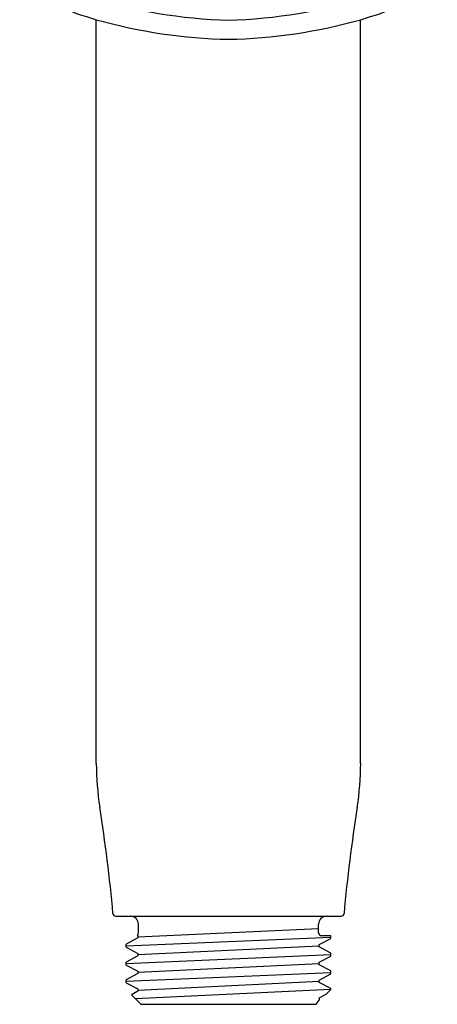
# Model space of a CAD drawing. Units: inches. Extents: x 4756.71 to 4760.31, y 245.47 to 254.87.
# Drawn here: x 4757.67 to 4759.35, y 245.47 to 249.43 of the extents above; entities that cross this region are included whole.
import ezdxf

# ---------------------------------------------------------------- set-up
doc = ezdxf.new("R2010")
doc.units = ezdxf.units.IN
doc.header["$LTSCALE"] = 0.64311
doc.header["$MEASUREMENT"] = 0
doc.layers.get('0').update_dxf_attribs({"color": 255, "linetype": 'CONTINUOUS'})
doc.layers.get('Defpoints').update_dxf_attribs({"linetype": 'CONTINUOUS'})
doc.styles.get("Standard").update_dxf_attribs({"font": 'txt', "width": 0.8})

msp = doc.modelspace()

# ---------------------------------------------------------------- linework, layer by layer
for p, q in [((4757.9775, 246.4406), (4757.9775, 249.4326)), ((4759.0405, 246.4406), (4759.0405, 249.4326)), ((4758.0562, 245.8267), (4758.9619, 245.8267)), ((4758.1449, 245.744), (4758.8713, 245.7775)), ((4758.1468, 245.7598), (4758.1468, 245.7952)), ((4758.8713, 245.7598), (4758.8713, 245.7952)), ((4758.0976, 245.7078), (4758.9205, 245.7427)), ((4758.1449, 245.7393), (4758.0976, 245.714)), ((4758.1419, 245.7501), (4758.1449, 245.7486)), ((4758.1449, 245.7486), (4758.1449, 245.7393)), ((4758.8732, 245.7128), (4758.9205, 245.7374)), ((4758.9205, 245.748), (4758.8831, 245.748)), ((4758.9205, 245.7374), (4758.9205, 245.748)), ((4758.0976, 245.7017), (4758.0976, 245.714)), ((4758.0976, 245.7017), (4758.1449, 245.6771)), ((4758.1449, 245.6725), (4758.8732, 245.7079)), ((4758.8732, 245.7029), (4758.8732, 245.7128)), ((4758.9205, 245.6784), (4758.8732, 245.7029)), ((4758.0976, 245.6364), (4758.9205, 245.6722)), ((4758.1449, 245.6678), (4758.0976, 245.6425)), ((4758.1449, 245.6771), (4758.1449, 245.6678)), ((4758.8732, 245.6414), (4758.9205, 245.666)), ((4758.9205, 245.666), (4758.9205, 245.6784)), ((4758.0976, 245.6304), (4758.0976, 245.6425)), ((4758.0976, 245.6304), (4758.1449, 245.6057)), ((4758.1449, 245.6011), (4758.8732, 245.6365)), ((4758.8732, 245.6315), (4758.8732, 245.6414)), ((4758.9205, 245.6069), (4758.8732, 245.6315)), ((4758.0976, 245.565), (4758.9205, 245.6008)), ((4758.1449, 245.5964), (4758.0976, 245.5711)), ((4758.1449, 245.6057), (4758.1449, 245.5964)), ((4758.8732, 245.57), (4758.9205, 245.5946)), ((4758.9205, 245.5946), (4758.9205, 245.6069)), ((4758.0976, 245.5589), (4758.0976, 245.5711)), ((4758.0976, 245.5589), (4758.1449, 245.5342)), ((4758.1449, 245.5296), (4758.8732, 245.565)), ((4758.8732, 245.56), (4758.8732, 245.57)), ((4758.9205, 245.5354), (4758.8732, 245.56)), ((4758.1449, 245.525), (4758.1184, 245.5106)), ((4758.1567, 245.4724), (4758.1184, 245.5106)), ((4758.1338, 245.4952), (4758.9205, 245.5334)), ((4758.1449, 245.5342), (4758.1449, 245.525)), ((4758.8732, 245.4986), (4758.9013, 245.5128)), ((4758.8732, 245.4986), (4758.8732, 245.4887)), ((4758.9013, 245.5128), (4758.9205, 245.5314)), ((4758.9205, 245.5314), (4758.9205, 245.5354)), ((4758.1567, 245.4724), (4758.8614, 245.4724)), ((4758.8614, 245.4724), (4758.8732, 245.4887))]:
    msp.add_line(p, q)
for centre, radius, start, end in [((4758.4982, 251.1775), 1.8209, 242.9248, 253.3843), ((4758.5199, 251.1775), 1.8209, 286.6157, 297.0752), ((4758.5861, 251.6816), 2.2526, 253.6147, 268.04), ((4758.432, 251.6816), 2.2526, 271.96, 286.3853), ((4758.5536, 251.4822), 2.129, 254.3006, 268.7998), ((4758.4645, 251.4822), 2.129, 271.2002, 285.6994), ((4759.2967, 246.4548), 1.3192, 180.6157, 188.2666), ((4757.7214, 246.4548), 1.3192, 351.7334, 359.3843), ((4751.6583, 245.2589), 6.4124, 5.17957, 9.028), ((4765.3598, 245.2589), 6.4124, 170.972, 174.82043), ((4758.0565, 245.8388), 0.0121, 184.7568, 268.5785), ((4758.1154, 245.7952), 0.0315, 359.9657, 90.0343), ((4758.9027, 245.7952), 0.0315, 89.9657, 180.0343), ((4758.9616, 245.8388), 0.0121, 271.4215, 355.2432), ((4758.135, 245.7598), 0.0118, 305.4722, 0), ((4758.8831, 245.7598), 0.0118, 180, 270)]:
    msp.add_arc(centre, radius, start, end)

# ---------------------------------------------------------------- texts
at = {"layer": 'Defpoints'}
for tag, p, s in [('TRADENAME', (4758.5036, 245.8229), ''), ('MODELNUMBER', (4758.5036, 245.8246), 'K-26284IN'), ('PRODUCT', (4758.5036, 245.8212), 'HANDSHOWER')]:
    msp.add_attdef(tag, p, s, height=0.001, dxfattribs=at)

doc.saveas('drawing.dxf')
